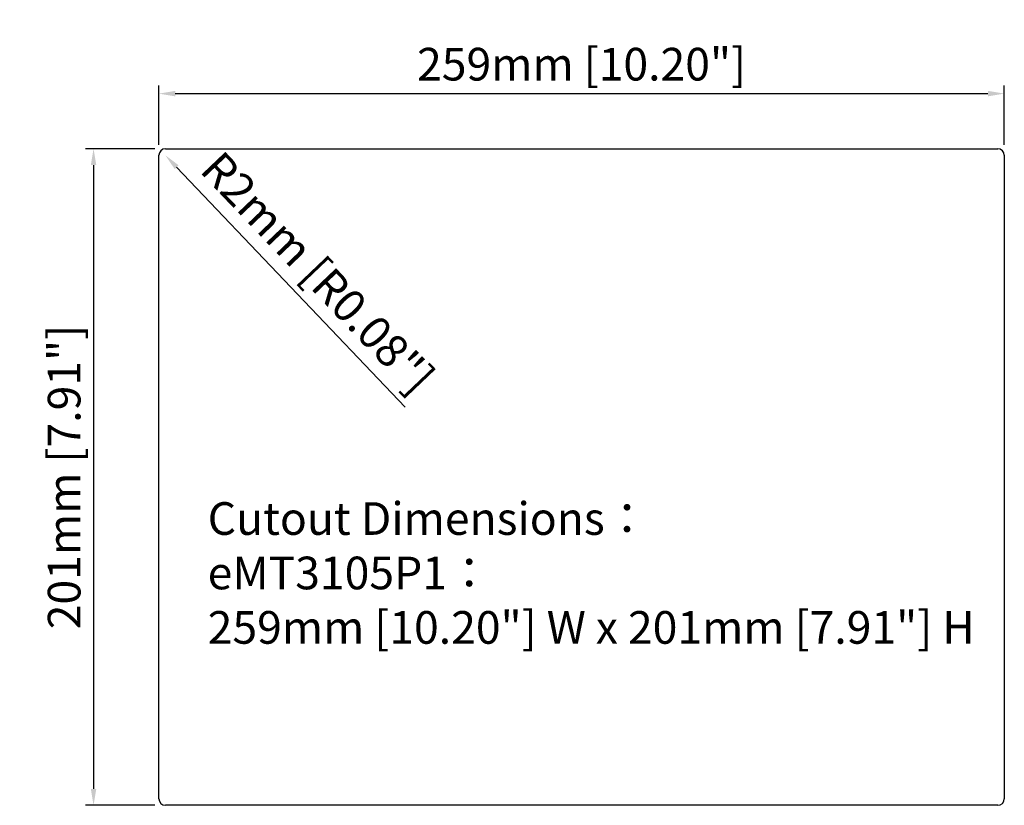
# Model space of a CAD drawing. Units: millimetres. Extents: x -51 to 681, y -83 to 699.
# Drawn here: x 379 to 681, y 103 to 343 of the extents above; entities that cross this region are included whole.
import ezdxf

# ---------------------------------------------------------------- set-up
doc = ezdxf.new("R2010")
doc.units = ezdxf.units.MM
doc.layers.add('DIM', color=7, linetype='Continuous')
doc.styles.get("Standard").update_dxf_attribs({"font": 'TIMES.TTF'})
doc.dimstyles.new('ISO-25', dxfattribs={"dimscale": 2, "dimtxt": 2.5, "dimasz": 2.5, "dimexe": 1.25, "dimexo": 0.625, "dimtad": 1, "dimdsep": 46, "dimtxsty": 'Standard', "dimcen": 2.5, "dimadec": 0, "dimazin": 0, "dimtfac": 1, "dimtmove": 0, "dimatfit": 3, "dimfxl": 1, "dimarcsym": 0})

# ---------------------------------------------------------------- blocks, each defined once
blk = doc.blocks.new('*D2')
at = {"layer": 'Defpoints', "color": 0}
for p in [(424.1, 301.72), (425.48, 300.27)]:
    blk.add_point(p, dxfattribs=at)
at = {"layer": 'DIM', "color": 0, "lineweight": -2}
blk.add_line((497.54, 224.61), (427.55, 298.1), dxfattribs=at)
at = {"layer": 'DIM', "color": 0}
blk.add_solid([(428.15, 298.67), (426.94, 297.52), (424.1, 301.72)], dxfattribs=at)
at = {"layer": 'DIM', "color": 0, "insert": (469.86, 264.87), "char_height": 10, "attachment_point": 5, "rotation": 313.6063}
blk.add_mtext('R2mm [R0.08"]', dxfattribs=at)
blk = doc.blocks.new('*D3')
at = {"layer": 'Defpoints', "color": 0}
for p in [(681.1, 320.6), (422.1, 303.72), (681.1, 303.72)]:
    blk.add_point(p, dxfattribs=at)
at = {"layer": 'DIM', "color": 0, "lineweight": -2}
for p, q in [((422.1, 304.97), (422.1, 323.1)), ((681.1, 304.97), (681.1, 323.1)), ((427.1, 320.6), (676.1, 320.6))]:
    blk.add_line(p, q, dxfattribs=at)
at = {"layer": 'DIM', "color": 0}
for points in [[(427.1, 321.44), (427.1, 319.77), (422.1, 320.6)], [(676.1, 321.44), (676.1, 319.77), (681.1, 320.6)]]:
    blk.add_solid(points, dxfattribs=at)
at = {"layer": 'DIM', "color": 0, "insert": (551.6, 328.32), "char_height": 10, "attachment_point": 5}
blk.add_mtext('259mm [10.20"]', dxfattribs=at)
blk = doc.blocks.new('*D4')
at = {"layer": 'Defpoints', "color": 0}
for p in [(422.1, 303.72), (402.1, 102.72), (422.1, 102.72)]:
    blk.add_point(p, dxfattribs=at)
at = {"layer": 'DIM', "color": 0, "lineweight": -2}
for p, q in [((420.85, 303.72), (399.6, 303.72)), ((402.1, 298.72), (402.1, 107.72)), ((420.85, 102.72), (399.6, 102.72))]:
    blk.add_line(p, q, dxfattribs=at)
at = {"layer": 'DIM', "color": 0}
for points in [[(401.26, 298.72), (402.93, 298.72), (402.1, 303.72)], [(401.26, 107.72), (402.93, 107.72), (402.1, 102.72)]]:
    blk.add_solid(points, dxfattribs=at)
at = {"layer": 'DIM', "color": 0, "insert": (394.38, 203.22), "char_height": 10, "attachment_point": 5, "rotation": 90}
blk.add_mtext('201mm [7.91"]', dxfattribs=at)

msp = doc.modelspace()

# ---------------------------------------------------------------- linework, layer by layer
for p, q in [((422.098, 104.719), (422.098, 301.719)), ((424.098, 303.719), (679.098, 303.719)), ((681.098, 301.719), (681.098, 104.719)), ((679.098, 102.719), (424.098, 102.719))]:
    msp.add_line(p, q)
for centre, start, end in [((424.098, 301.719), 90, 180), ((679.098, 301.719), 0, 90), ((424.098, 104.719), 180, 270), ((679.098, 104.719), 270, 0)]:
    msp.add_arc(centre, 2, start, end)

# ---------------------------------------------------------------- texts
at = {"insert": (437.059, 173.848), "char_height": 10, "attachment_point": 4}
msp.add_mtext('Cutout Dimensions{\\fPMingLiU|b0|i0|c136|p18;：}\\PeMT3105P1{\\fPMingLiU|b0|i0|c136|p18;：}\\P259mm [10.20"] W x 201mm [7.91"] H', dxfattribs=at)

# ---------------------------------------------------------------- dimensions: what is measured, and where the dimension line sits
at = {"layer": 'DIM', "color": 0}
dim = msp.add_linear_dim(base=(681.098, 320.603), p1=(422.098, 303.719), p2=(681.098, 303.719), dimstyle='ISO-25', override={"dimtxt": 5, "dimpost": 'mm'}, dxfattribs=at)
dim.commit()
dim.dimension.update_dxf_attribs({"geometry": '*D3', "text_midpoint": (551.598, 328.32)})
dim = msp.add_linear_dim(base=(402.098, 102.719), p1=(422.098, 303.719), p2=(422.098, 102.719), angle=90, dimstyle='ISO-25', override={"dimtxt": 5, "dimpost": 'mm'}, dxfattribs=at)
dim.commit()
dim.dimension.update_dxf_attribs({"geometry": '*D4', "text_midpoint": (394.381, 203.219)})
dim = msp.add_radius_dim(center=(425.478, 300.271), mpoint=(424.098, 301.719), dimstyle='ISO-25', override={"dimtxt": 5, "dimpost": 'mm', "dimtmove": 1}, dxfattribs=at)
dim.commit()
dim.dimension.update_dxf_attribs({"geometry": '*D2', "text_midpoint": (464.269, 259.545), "dimtype": 164})

doc.saveas('drawing.dxf')
